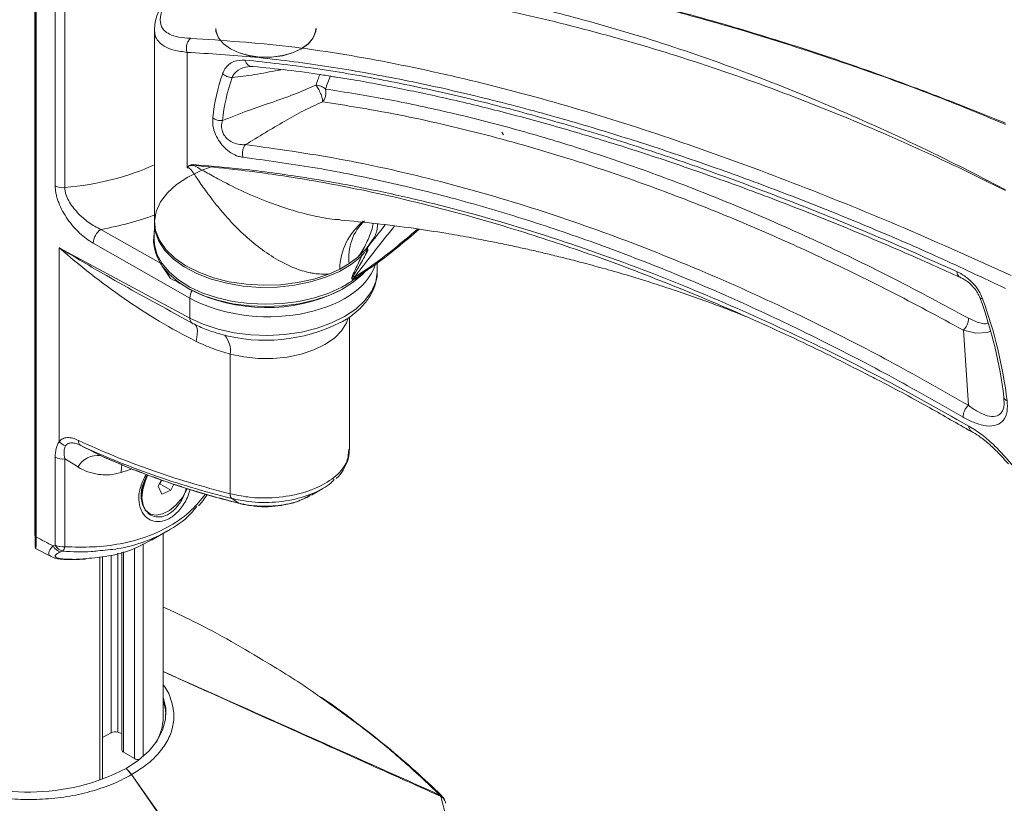
# Model space of a CAD drawing. Units: inches. Extents: x 2 to 66.2, y 1 to 43.2.
# Drawn here: x 49.3 to 54.8, y 29.1 to 33.5 of the extents above; entities that cross this region are included whole.
import ezdxf

# ---------------------------------------------------------------- set-up
doc = ezdxf.new("R2010")
doc.units = ezdxf.units.IN
doc.header["$LTSCALE"] = 4
doc.header["$MEASUREMENT"] = 0

msp = doc.modelspace()

# ---------------------------------------------------------------- linework, layer by layer
at = {"color": 7, "linetype": 'Continuous', "lineweight": 15}
for p, q in [((49.3727, 34.8311), (49.3727, 30.5879)), ((49.3727, 34.8304), (49.3727, 30.5872)), ((49.3739, 34.8086), (49.3739, 30.5738)), ((49.3751, 34.8335), (49.3751, 30.5134)), ((49.3751, 34.8324), (49.3751, 30.5131)), ((49.3804, 30.5691), (49.3804, 34.6172)), ((49.4873, 32.5381), (49.4873, 34.5472)), ((49.541, 34.5381), (49.541, 32.5289)), ((50.0435, 33.4157), (50.0435, 32.3421)), ((50.2266, 33.2873), (50.2266, 32.6398)), ((51.9915, 32.8401), (52.0016, 32.8243)), ((50.0433, 32.3345), (50.0413, 32.2413)), ((49.7432, 32.2946), (50.0774, 32.1049)), ((51.2461, 32.2039), (51.3131, 32.2885)), ((50.2423, 31.9098), (49.6994, 32.2178)), ((50.0413, 32.2324), (50.0416, 32.2192)), ((51.2686, 32.2381), (51.2461, 32.2039)), ((51.2566, 32.2198), (51.2564, 32.2242)), ((51.2814, 32.2419), (51.2803, 32.247)), ((49.5098, 32.1915), (50.2423, 31.7972)), ((49.5098, 31.1048), (49.5098, 32.1915)), ((51.1366, 32.1028), (51.0831, 32.0719)), ((51.1846, 32.1386), (51.1366, 32.1028)), ((51.2935, 32.0611), (51.2935, 32.1056)), ((51.0831, 32.0719), (51.0211, 32.0442)), ((51.2325, 32.0703), (51.2149, 32.051)), ((51.2321, 32.063), (51.2393, 32.068)), ((51.1617, 32.0131), (51.1611, 32.0129)), ((51.1619, 32.0132), (51.1617, 32.0131)), ((51.1638, 32.0187), (51.1643, 32.0189)), ((50.2423, 31.9098), (50.2423, 31.7972)), ((50.1557, 31.8221), (50.2553, 31.7685)), ((51.1373, 31.0591), (51.1373, 31.8041)), ((53.3829, 31.7959), (53.4212, 31.7791)), ((54.609, 31.3079), (54.5809, 31.7294)), ((50.4684, 30.8121), (50.4684, 31.5954)), ((49.4873, 30.524), (49.4873, 31.0164)), ((49.541, 31.0073), (49.541, 30.5149)), ((49.7528, 31.0215), (49.8399, 30.9834)), ((50.0652, 30.8539), (50.0825, 30.8895)), ((50.0841, 30.889), (50.0734, 30.8669)), ((50.0843, 30.8104), (50.0652, 30.8539)), ((50.0734, 30.8669), (50.071, 30.8659)), ((50.0734, 30.8669), (50.1349, 30.8314)), ((50.1349, 30.8314), (50.0843, 30.8104)), ((50.1517, 30.8661), (50.1349, 30.8314)), ((50.9236, 30.8043), (50.9874, 30.8412)), ((49.9694, 30.79), (49.9711, 30.7754)), ((50.4768, 30.7854), (50.5174, 30.7594)), ((50.9135, 30.8026), (50.9209, 30.8064)), ((50.0117, 30.7029), (50.0152, 30.7008)), ((50.0274, 30.5513), (50.1173, 30.6033)), ((49.3727, 30.5872), (49.3727, 30.5879)), ((49.3739, 30.5738), (49.3751, 30.568)), ((50.0927, 29.5585), (50.0927, 30.589)), ((49.3769, 30.5052), (49.4682, 30.4578)), ((49.8608, 30.4846), (49.8608, 29.3751)), ((49.753, 29.2109), (49.753, 30.4593)), ((49.753, 29.4443), (49.8001, 29.4714)), ((49.87, 29.3623), (49.9312, 29.3269)), ((50.42, 28.5096), (49.9146, 29.2369)), ((49.9151, 29.2372), (50.4282, 28.5143)), ((51.6502, 29.1136), (51.6488, 29.1155)), ((51.6573, 29.1148), (51.6566, 29.1154)), ((51.6644, 29.1041), (51.6629, 29.1061))]:
    msp.add_line(p, q, dxfattribs=at)
at = {"color": 8, "linetype": 'Continuous', "lineweight": 15}
for p, q in [((54.8165, 32.5125), (54.7095, 32.5659)), ((54.7158, 32.5695), (54.8165, 32.5168)), ((51.3131, 32.2885), (51.3386, 32.3207)), ((51.2258, 32.1782), (51.2303, 32.1792)), ((51.2303, 32.1792), (51.2287, 32.1821)), ((50.2591, 31.763), (50.2591, 31.767)), ((50.5174, 30.7594), (50.526, 30.7566)), ((49.87, 30.4872), (49.87, 29.3623)), ((49.9312, 29.3269), (49.9312, 30.5059)), ((49.9799, 30.5303), (49.9799, 29.339)), ((49.7382, 29.2056), (49.7382, 30.4576)), ((49.8001, 29.4714), (49.8001, 30.4673)), ((49.838, 30.4781), (49.838, 29.4742))]:
    msp.add_line(p, q, dxfattribs=at)
at = {"color": 7, "linetype": 'Continuous', "lineweight": 15, "flags": 128}
for points in [[(50.95, 33.422), (50.9482, 33.4038), (50.9342, 33.3683), (50.9069, 33.3355), (50.8676, 33.3071), (50.8183, 33.2844), (50.7615, 33.2686), (50.7, 33.2605), (50.637, 33.2605), (50.5755, 33.2686), (50.5187, 33.2844), (50.4695, 33.3071), (50.4302, 33.3355), (50.4028, 33.3683), (50.3888, 33.4038), (50.387, 33.422)], [(50.9495, 33.422), (50.9477, 33.4038), (50.9337, 33.3684), (50.9064, 33.3357), (50.8672, 33.3073), (50.818, 33.2846), (50.7613, 33.2689), (50.7, 33.2608), (50.637, 33.2608), (50.5757, 33.2689), (50.519, 33.2846), (50.4698, 33.3073), (50.4306, 33.3357), (50.4033, 33.3684), (50.3893, 33.4038), (50.3875, 33.422)], [(51.2051, 32.1448), (51.1493, 32.0993), (51.082, 32.0593), (51.0049, 32.0258), (50.9198, 31.9996), (50.8286, 31.9812), (50.7337, 31.9711), (50.6372, 31.9696), (50.5415, 31.9767), (50.4488, 31.9921), (50.3613, 32.0157), (50.2812, 32.0467), (50.2102, 32.0845), (50.1502, 32.1282), (50.1026, 32.1766), (50.0684, 32.2287), (50.0485, 32.2833), (50.0434, 32.3389), (50.0532, 32.3943), (50.0777, 32.4482), (50.1162, 32.4993), (50.1679, 32.5464), (50.2315, 32.5883), (50.3056, 32.624), (50.356, 32.6427)], [(50.0435, 32.3421), (50.0503, 32.2889), (50.0721, 32.2343), (50.1082, 32.1822), (50.1579, 32.1341), (50.2199, 32.0909), (50.2927, 32.0538), (50.3746, 32.0237), (50.4636, 32.0012), (50.5576, 31.987), (50.6542, 31.9814), (50.7512, 31.9845), (50.8462, 31.9962), (50.9369, 32.0163), (51.0211, 32.0442)], [(50.0414, 32.2465), (50.039, 32.2257), (50.0388, 32.223)], [(50.0413, 32.2413), (50.043, 32.2097), (50.057, 32.1562), (50.0847, 32.1045), (50.1253, 32.0557), (50.1782, 32.011), (50.2419, 31.9714), (50.3153, 31.9376), (50.3965, 31.9106), (50.4837, 31.8908), (50.5751, 31.8788), (50.6686, 31.8747), (50.7621, 31.8788), (50.8535, 31.8908), (50.9408, 31.9106), (51.0219, 31.9377), (51.0952, 31.9714)], [(50.0416, 32.2192), (50.0433, 32.1966), (50.0528, 32.1553)], [(51.1846, 32.1386), (51.233, 32.1872), (51.2663, 32.2369)], [(50.0854, 32.0907), (50.1256, 32.0426), (50.1784, 31.998), (50.2421, 31.9583), (50.3154, 31.9246), (50.3966, 31.8975), (50.4838, 31.8778), (50.5752, 31.8658), (50.6686, 31.8617), (50.7621, 31.8658), (50.8534, 31.8778), (50.9406, 31.8976), (51.0218, 31.9247), (51.095, 31.9584), (51.1588, 31.9981), (51.2115, 32.0428), (51.2352, 32.0688)], [(50.2596, 31.7668), (50.2558, 31.7683), (50.2553, 31.7685)], [(54.8083, 31.3344), (54.8085, 31.3536), (54.8085, 31.3536), (54.8085, 31.3536)], [(50.0029, 30.9189), (49.9892, 30.8884), (49.9745, 30.8386), (49.97, 30.7916), (49.9761, 30.7509), (49.9923, 30.7196), (50.0117, 30.7029)], [(50.0067, 30.9175), (49.9927, 30.8864), (49.9781, 30.8365), (49.9736, 30.7895), (49.9796, 30.7489), (49.9958, 30.7176), (50.0208, 30.6979), (50.0529, 30.6914), (50.0897, 30.6985), (50.1283, 30.7187), (50.1661, 30.7505), (50.2001, 30.7915), (50.2278, 30.8387), (50.2278, 30.8387)], [(50.0792, 30.8829), (50.0808, 30.8851), (50.0834, 30.8891)], [(49.5412, 30.4433), (49.5416, 30.4433), (49.5418, 30.4433)], [(49.8841, 29.2715), (49.9547, 29.3185), (50.0132, 29.3707), (50.0585, 29.4272), (50.0895, 29.4867), (50.1058, 29.5482), (50.1069, 29.6104), (50.093, 29.6721), (50.0927, 29.6729)], [(51.6764, 29.0761), (51.6758, 29.0819), (51.6748, 29.0858)]]:
    msp.add_lwpolyline(points, dxfattribs=at)
at = {"color": 8, "linetype": 'Continuous', "lineweight": 15, "flags": 128}
for points in [[(50.2423, 31.7972), (50.3172, 31.7626), (50.4004, 31.7351), (50.4899, 31.7153), (50.5837, 31.7036), (50.6794, 31.7003), (50.7749, 31.7055), (50.8679, 31.7191), (50.9561, 31.7407), (51.0376, 31.7699), (51.1104, 31.8059), (51.1729, 31.848), (51.2234, 31.895), (51.2609, 31.946), (51.2844, 31.9996), (51.2934, 32.0548), (51.2935, 32.0611)], [(50.2676, 31.7648), (50.2678, 31.7647), (50.2745, 31.7593), (50.2795, 31.7508), (50.2828, 31.7392), (50.2842, 31.7248), (50.2839, 31.7078), (50.2818, 31.6883), (50.2779, 31.6667)], [(51.131, 31.796), (51.1215, 31.7706), (51.0936, 31.726), (51.0527, 31.685), (51, 31.6487), (50.9371, 31.6183), (50.866, 31.5947), (50.7889, 31.5786), (50.7081, 31.5704), (50.6261, 31.5706), (50.5454, 31.579), (50.4684, 31.5954)], [(54.7302, 31.7245), (54.7161, 31.7163), (54.6511, 31.7119), (54.5809, 31.7294), (54.5809, 31.7294), (54.5809, 31.7294)], [(49.861, 30.9745), (49.8584, 30.9589), (49.857, 30.9313)]]:
    msp.add_lwpolyline(points, dxfattribs=at)
at = {"color": 7, "linetype": 'Continuous', "lineweight": 15}
for centre, radius, start, end in [((51.4318, 32.8127), 1.0666, 160.5166, 174.2582), ((51.4533, 32.8013), 1.0332, 160.5165, 174.2606), ((50.3298, 32.6783), 0.0699, 197.2196, 201.0668), ((49.5295, 32.624), 0.0958, 243.8357, 276.9219), ((54.7681, 32.4716), 0.111, 118.136, 121.8586), ((49.8008, 32.2109), 0.1016, 124.523, 176.0631), ((51.1642, 32.1638), 0.0678, 6, 13.0869), ((51.2171, 32.1462), 0.1265, 240.4442, 243.0408), ((51.1105, 31.9781), 0.0742, 41.5269, 48.3436), ((50.8338, 32.4625), 0.5563, 298.0317, 305.9689), ((51.1734, 32.0116), 0.0117, 141.1284, 172.1363), ((51.1516, 32.0258), 0.0145, 331.6548, 5.7122), ((50.6692, 32.7955), 0.9397, 242.7105, 296.2515), ((52.2327, 31.0275), 2.5963, 7.2162, 19.9359), ((52.1902, 30.9998), 2.6573, 7.216, 19.9359), ((50.6654, 32.6025), 0.9299, 254.3853, 296.865), ((49.5706, 31.1543), 0.0784, 219.1443, 251.0285), ((49.6488, 31.1089), 0.032, 175.1055, 234.1722), ((49.5295, 31.1024), 0.0958, 243.8357, 276.9219), ((49.7255, 30.8997), 0.1273, 82.7766, 150.6734), ((50.5017, 30.8081), 0.0335, 173.0578, 222.7405), ((49.5327, 30.5473), 0.0632, 206.0514, 257.0871), ((49.5295, 30.61), 0.0958, 243.8357, 276.9219), ((49.544, 30.5518), 0.0632, 206.0918, 257.3712), ((49.486, 30.5242), 0.0558, 322.3727, 350.4129), ((49.8422, 29.5574), 0.2661, 2.9918, 19.7585), ((49.8146, 29.5627), 0.2781, 328.3145, 359.1409), ((49.8224, 29.4278), 0.049, 71.321, 117.061), ((49.9149, 29.7011), 0.2395, 251.2839, 256.9509), ((49.8765, 29.3766), 0.0157, 185.6948, 245.6253), ((49.9531, 29.369), 0.0474, 242.5023, 277.3568), ((49.3421, 30.3144), 1.1753, 243.2483, 297.4605), ((50.0511, 29.001), 0.2726, 119.9366, 120.058), ((51.6252, 29.1072), 0.025, 19.5641, 37.0417), ((51.6134, 29.0702), 0.0625, 36.1551, 45.4301), ((51.6148, 29.0683), 0.0625, 16.2594, 36.1211)]:
    msp.add_arc(centre, radius, start, end, dxfattribs=at)
at = {"color": 8, "linetype": 'Continuous', "lineweight": 15}
for centre, radius, start, end in [((51.6055, 32.8906), 0.6898, 156.5447, 162.0363), ((51.6242, 32.8806), 0.6532, 155.1218, 162.0599), ((51.4404, 32.063), 0.3574, 129.233, 178.5767), ((51.4103, 32.1402), 0.2763, 132.9703, 187.779), ((51.2391, 32.2094), 0.0089, 289.5933, 321.7573), ((51.1883, 32.1439), 0.0168, 3.0853, 36.8369), ((50.3376, 31.9041), 0.0955, 150.0973, 176.6052), ((50.2738, 31.7942), 0.0317, 174.6389, 234.179), ((50.3334, 31.6135), 0.1363, 352.3514, 39.9626), ((54.6426, 31.1886), 0.0309, 173.9254, 235.7569), ((49.5414, 30.4524), 0.00911, 272.637, 309.0453), ((51.6346, 29.0915), 0.0325, 47.3623, 70.9136), ((51.6465, 29.0937), 0.0219, 36.6875, 83.9523), ((51.6313, 29.072), 0.0456, 17.5448, 65.5161), ((51.6479, 29.0917), 0.022, 37.7173, 83.8991)]:
    msp.add_arc(centre, radius, start, end, dxfattribs=at)
for centre, major_axis, ratio, start_param, end_param in [((49.3427, 33.1837), (1.1124, -0.0304), 0.594668, 4.907904, 5.410142), ((49.3392, 33.0327), (1.2999, -0.0303), 0.592198, 5.042175, 5.303249), ((50.6685, 32.1741), (0.625, -0.0131), 0.590727, 3.974245, 6.099577), ((49.3427, 31.4743), (1.1124, 0.0286), 0.559366, 5.17864, 5.239833)]:
    msp.add_ellipse(centre, major_axis=major_axis, ratio=ratio, start_param=start_param, end_param=end_param, dxfattribs=at)
at = {"color": 7, "linetype": 'Continuous', "lineweight": 15}
for centre, major_axis, ratio, start_param, end_param in [((50.6685, 32.2251), (0.6299, -0.0147), 0.592198, 3.050042, 3.508744), ((48.9843, 32.6743), (1.7476, -0.9402), 0.021888, 5.442272, 5.482979), ((49.3472, 32.4782), (-0.0778, 2.241), 0.033296, 2.573981, 2.585234), ((7.8833, 54.3198), (68.7037, -37.0043), 0.019984, 5.37162, 5.373365)]:
    msp.add_ellipse(centre, major_axis=major_axis, ratio=ratio, start_param=start_param, end_param=end_param, dxfattribs=at)
at = {"color": 8, "linetype": 'Continuous', "lineweight": 15}
for points, knots in [([(54.8165, 32.8831), (54.7072, 32.9287), (54.4023, 33.056), (53.9019, 33.2348), (53.357, 33.4095), (52.8545, 33.5479), (52.3942, 33.6559), (51.9396, 33.7412), (51.4907, 33.8045), (51.1994, 33.8228), (51.0536, 33.832)], [0, 0, 0, 0, 0.084893, 0.236791, 0.388728, 0.51096, 0.633081, 0.75519, 0.877483, 1, 1, 1, 1]), ([(50.2266, 33.2873), (50.2015, 33.2908), (50.1507, 33.2977), (50.0983, 33.3192), (50.0635, 33.3482), (50.0459, 33.3793), (50.0446, 33.4051), (50.0441, 33.4157)], [0, 0, 0, 0, 0.234818, 0.476748, 0.667992, 0.864206, 1, 1, 1, 1]), ([(50.7517, 33.1892), (50.7471, 33.1885), (50.698, 33.1802), (50.6078, 33.161), (50.5212, 33.1508), (50.4793, 33.1459)], [0, 0, 0, 0, 0.051013, 0.541111, 1, 1, 1, 1]), ([(52.8279, 32.028), (52.825, 32.0291), (52.6833, 32.0856), (52.4043, 32.1857), (52.077, 32.292), (51.6943, 32.403), (51.3049, 32.4998), (50.8577, 32.5831), (50.5268, 32.629), (50.3394, 32.6463), (50.2646, 32.6532)], [0, 0, 0, 0, 0.003245, 0.160128, 0.317239, 0.378245, 0.601942, 0.771245, 0.908715, 1, 1, 1, 1]), ([(50.2646, 32.6532), (50.2838, 32.6426), (50.3271, 32.6188), (50.4143, 32.5693), (50.5297, 32.5109), (50.6649, 32.453), (50.8017, 32.4045), (50.9298, 32.3711), (51.0269, 32.3519), (51.0768, 32.3495), (51.0878, 32.3489)], [0, 0, 0, 0, 0.0840774, 0.1891222, 0.3617689, 0.5367584, 0.6847012, 0.8355427, 0.9638911, 1, 1, 1, 1]), ([(51.3909, 32.314), (51.3715, 32.2898), (51.2967, 32.1969), (51.2216, 32.0994), (51.166, 32.0272)], [0, 0, 0, 0, 0.260435, 1, 1, 1, 1]), ([(51.2706, 32.329), (51.2701, 32.3259), (51.2647, 32.2939), (51.2425, 32.237), (51.2128, 32.177), (51.1904, 32.1465), (51.1846, 32.1386)], [0, 0, 0, 0, 0.042862, 0.444746, 0.856424, 1, 1, 1, 1]), ([(51.2949, 32.3263), (51.2947, 32.3186), (51.2938, 32.2896), (51.283, 32.2597), (51.2693, 32.2392), (51.2686, 32.2381)], [0, 0, 0, 0, 0.258151, 0.960914, 1, 1, 1, 1]), ([(51.166, 32.0272), (51.2039, 32.0519), (51.2797, 32.1013), (51.3984, 32.1931), (51.4769, 32.2601), (51.5201, 32.2969)], [0, 0, 0, 0, 0.310432, 0.621065, 1, 1, 1, 1]), ([(49.5098, 32.1915), (49.5104, 32.1911), (49.5977, 32.1387), (49.8108, 32.0119), (50.0299, 31.8923), (50.159, 31.8218)], [0, 0, 0, 0, 0.002893, 0.412176, 1, 1, 1, 1]), ([(54.5628, 32.027), (54.5605, 32.0281), (54.5545, 32.0311), (54.5479, 32.0415), (54.546, 32.052), (54.5451, 32.0573)], [0, 0, 0, 0, 0.23682, 0.61841, 1, 1, 1, 1]), ([(54.6101, 31.7958), (54.6319, 31.7858), (54.6674, 31.7695), (54.7041, 31.7633), (54.7157, 31.7685), (54.7168, 31.769)], [0, 0, 0, 0, 0.587025, 0.960277, 1, 1, 1, 1]), ([(54.609, 31.3079), (54.609, 31.3079), (54.6264, 31.2946), (54.662, 31.2705), (54.7141, 31.2471), (54.7597, 31.2423), (54.7885, 31.2575), (54.8023, 31.2802), (54.8097, 31.3029), (54.8088, 31.3234), (54.8083, 31.3344)], [0, 0, 0, 0, 0.000006, 0.199567, 0.404797, 0.598674, 0.755505, 0.831193, 0.910286, 1, 1, 1, 1]), ([(50.4684, 30.8121), (50.5009, 30.8052), (50.5824, 30.7877), (50.7256, 30.7861), (50.8777, 30.8128), (50.985, 30.8574), (51.0682, 30.9142), (51.1266, 30.9785), (51.1315, 31.0339), (51.1338, 31.0593)], [0, 0, 0, 0, 0.111049, 0.278597, 0.446132, 0.609466, 0.690726, 0.858293, 1, 1, 1, 1]), ([(50.2448, 30.8351), (50.2398, 30.8201), (50.2263, 30.7794), (50.1885, 30.7222), (50.1386, 30.6761), (50.087, 30.6546), (50.0386, 30.6553), (49.9961, 30.677), (49.9647, 30.7196), (49.9522, 30.7804), (49.9615, 30.8512), (49.9855, 30.8983), (49.997, 30.921)], [0, 0, 0, 0, 0.065022, 0.176538, 0.27918, 0.373488, 0.465903, 0.562855, 0.667494, 0.778821, 0.893493, 1, 1, 1, 1]), ([(50.0015, 30.7129), (50.0033, 30.71), (50.0131, 30.6949), (50.0425, 30.6825), (50.0843, 30.6797), (50.114, 30.6919), (50.1435, 30.7109), (50.1741, 30.7398), (50.2067, 30.7917), (50.218, 30.8284), (50.2223, 30.8422)], [0, 0, 0, 0, 0.038852, 0.204679, 0.361771, 0.519962, 0.521416, 0.69531, 0.885426, 1, 1, 1, 1]), ([(49.541, 30.5149), (49.5942, 30.5134), (49.7006, 30.5103), (49.8547, 30.5288), (50.0004, 30.5674), (50.1365, 30.6302), (50.2504, 30.7108), (50.305, 30.7795), (50.3295, 30.8102)], [0, 0, 0, 0, 0.162371, 0.3247, 0.49389, 0.663049, 0.848945, 1, 1, 1, 1]), ([(50.5174, 30.7594), (50.5174, 30.7594), (50.5537, 30.7502), (50.6327, 30.7386), (50.7536, 30.7452), (50.8531, 30.7675), (50.8975, 30.7932), (50.9135, 30.8026)], [0, 0, 0, 0, 0.000006, 0.280879, 0.561277, 0.841588, 1, 1, 1, 1]), ([(49.4684, 30.4589), (49.4656, 30.4599), (49.4551, 30.464), (49.4494, 30.4754), (49.4509, 30.4947), (49.4661, 30.5098), (49.4759, 30.5195)], [0, 0, 0, 0, 0.087393, 0.338403, 0.571594, 1, 1, 1, 1]), ([(49.7255, 30.4919), (49.7134, 30.4904), (49.6509, 30.4828), (49.5841, 30.4869), (49.5302, 30.4901)], [0, 0, 0, 0, 0.191905, 1, 1, 1, 1]), ([(49.5471, 30.4453), (49.5778, 30.4443), (49.6169, 30.4429), (49.6538, 30.4477), (49.6618, 30.4487)], [0, 0, 0, 0, 0.782561, 1, 1, 1, 1]), ([(50.0927, 29.8149), (50.3229, 29.7123), (50.7823, 29.5075), (51.3004, 29.2762), (51.5877, 29.1479), (51.6452, 29.1222)], [0, 0, 0, 0, 0.445463, 0.888969, 1, 1, 1, 1]), ([(51.6488, 29.1155), (51.5077, 29.1787), (51.2201, 29.3076), (50.779, 29.5055), (50.402, 29.6749), (50.1709, 29.779), (50.0933, 29.8139), (50.0927, 29.8142)], [0, 0, 0, 0, 0.272106, 0.554856, 0.850798, 0.998773, 1, 1, 1, 1]), ([(50.0927, 29.74), (50.0932, 29.7394), (50.1147, 29.7149), (50.1367, 29.6616), (50.1562, 29.5826), (50.1488, 29.5025), (50.119, 29.4246), (50.0657, 29.3513), (49.9974, 29.2878), (49.9406, 29.2529), (49.9151, 29.2372)], [0, 0, 0, 0, 0.003943, 0.150198, 0.296454, 0.442828, 0.589206, 0.735118, 0.881026, 1, 1, 1, 1]), ([(51.6452, 29.1222), (51.5748, 29.1888), (51.4339, 29.3221), (51.2073, 29.5067), (51.045, 29.6213), (50.9685, 29.6753)], [0, 0, 0, 0, 0.345016, 0.691185, 1, 1, 1, 1])]:
    msp.add_open_spline(points, degree=3, knots=knots, dxfattribs=at)
at = {"color": 7, "linetype": 'Continuous', "lineweight": 15}
for points, knots in [([(54.8165, 32.8905), (54.7999, 32.8973), (54.733, 32.925), (54.6168, 32.9713), (54.4688, 33.0292), (54.2193, 33.1238), (53.8681, 33.2492), (53.4392, 33.3874), (53.0356, 33.5038), (52.6592, 33.5999), (52.3757, 33.6623), (52.1835, 33.6998), (52.0766, 33.7195), (51.9599, 33.7396), (51.8252, 33.7608), (51.6674, 33.783), (51.487, 33.8043), (51.2844, 33.8233), (51.1435, 33.8307), (51.0692, 33.8345)], [0, 0, 0, 0, 0.012897, 0.051925, 0.090331, 0.128146, 0.246562, 0.365012, 0.465598, 0.566137, 0.665049, 0.693452, 0.721522, 0.751723, 0.788339, 0.831459, 0.881104, 0.937291, 1, 1, 1, 1]), ([(50.9283, 33.7514), (51.0524, 33.7379), (51.3006, 33.7108), (51.6785, 33.6486), (52.0602, 33.5701), (52.4861, 33.4634), (52.9567, 33.3217), (53.4712, 33.1372), (53.9888, 32.9224), (54.4038, 32.7285), (54.6467, 32.6047), (54.7158, 32.5695)], [0, 0, 0, 0, 0.102184, 0.204367, 0.306989, 0.40961, 0.544312, 0.679296, 0.812934, 0.946854, 1, 1, 1, 1]), ([(50.1993, 33.7377), (50.1858, 33.7189), (50.1567, 33.6784), (50.118, 33.6184), (50.0847, 33.5593), (50.0606, 33.5046), (50.0458, 33.4571), (50.0448, 33.4281), (50.0443, 33.4158)], [0, 0, 0, 0, 0.157354, 0.339399, 0.515971, 0.688986, 0.867608, 1, 1, 1, 1]), ([(50.2113, 33.7382), (50.201, 33.7239), (50.1659, 33.6754), (50.1241, 33.6096), (50.0938, 33.5475), (50.0741, 33.4899), (50.0746, 33.4431), (50.0966, 33.4089), (50.1293, 33.3869), (50.1776, 33.3714), (50.2236, 33.3678), (50.2466, 33.3661)], [0, 0, 0, 0, 0.062101, 0.210872, 0.29275, 0.374641, 0.539173, 0.641437, 0.743815, 0.871871, 1, 1, 1, 1]), ([(54.7095, 32.5659), (54.6389, 32.6002), (54.3905, 32.7207), (53.9653, 32.9085), (53.4345, 33.1157), (52.9068, 33.2926), (52.3814, 33.4406), (51.8615, 33.5586), (51.3472, 33.6494), (51.0123, 33.6853), (50.8448, 33.7033)], [0, 0, 0, 0, 0.053146, 0.186927, 0.320708, 0.455553, 0.590399, 0.726907, 0.863484, 1, 1, 1, 1]), ([(50.2266, 33.2873), (50.2249, 33.2943), (50.2215, 33.3086), (50.2243, 33.3317), (50.2327, 33.3525), (50.242, 33.3617), (50.2466, 33.3661)], [0, 0, 0, 0, 0.241717, 0.5, 0.758283, 1, 1, 1, 1]), ([(50.2466, 33.3661), (50.4293, 33.3538), (50.7944, 33.3293), (51.3562, 33.2358), (51.9248, 33.1092), (52.4993, 32.9491), (53.0783, 32.7603), (53.6615, 32.5441), (54.2501, 32.3061), (54.6497, 32.126), (54.8495, 32.0359)], [0, 0, 0, 0, 0.125576, 0.250853, 0.376026, 0.50132, 0.625932, 0.750513, 0.875219, 1, 1, 1, 1]), ([(54.8172, 31.9631), (54.6922, 32.0222), (54.4416, 32.1408), (54.0649, 32.3034), (53.6881, 32.4561), (53.3116, 32.5979), (52.9383, 32.728), (52.5662, 32.847), (52.1843, 32.9576), (51.7931, 33.0576), (51.3932, 33.1446), (50.9974, 33.2135), (50.6068, 33.2647), (50.3529, 33.2798), (50.2266, 33.2873)], [0, 0, 0, 0, 0.079174, 0.158738, 0.239544, 0.31958, 0.399856, 0.479635, 0.560135, 0.648228, 0.735826, 0.824422, 0.912679, 1, 1, 1, 1]), ([(50.4262, 33.1684), (50.4301, 33.1773), (50.4441, 33.2089), (50.4848, 33.2419), (50.5298, 33.2435), (50.5511, 33.2442)], [0, 0, 0, 0, 0.169868, 0.606718, 1, 1, 1, 1]), ([(50.5976, 33.2076), (50.5976, 33.2076), (50.5771, 33.2091), (50.5361, 33.2042), (50.4971, 33.1784), (50.4825, 33.1534), (50.4793, 33.1459), (50.4793, 33.1459)], [0, 0, 0, 0, 0.000011, 0.396597, 0.833447, 0.999989, 1, 1, 1, 1]), ([(50.5511, 33.2442), (50.679, 33.2304), (50.9349, 33.2026), (51.3244, 33.1352), (51.716, 33.0519), (52.11, 32.9524), (52.5073, 32.8381), (52.909, 32.7092), (53.314, 32.5665), (53.7225, 32.41), (54.1328, 32.2416), (54.4077, 32.1187), (54.5451, 32.0573)], [0, 0, 0, 0, 0.100397, 0.200944, 0.300049, 0.399156, 0.498609, 0.598063, 0.69842, 0.798778, 0.899389, 1, 1, 1, 1]), ([(50.5763, 33.2072), (50.5792, 33.2077), (50.5825, 33.2082), (50.5894, 33.2075), (50.5903, 33.2074)], [0, 0, 0, 0, 0.868636, 1, 1, 1, 1]), ([(51.0576, 33.1489), (51.0322, 33.1533), (50.8768, 33.1803), (50.7247, 33.1952), (50.5975, 33.2077)], [0, 0, 0, 0, 0.163576, 1, 1, 1, 1]), ([(51.0475, 33.1501), (51.0498, 33.1498), (51.1463, 33.1369), (51.3364, 33.1014), (51.6289, 33.0424), (51.9348, 32.9699), (52.2605, 32.8832), (52.5984, 32.7833), (52.9479, 32.6701), (53.3073, 32.5437), (53.6742, 32.4047), (54.0435, 32.2547), (54.3407, 32.1263), (54.5136, 32.0475), (54.5636, 32.0248)], [0, 0, 0, 0, 0.001994, 0.086051, 0.167019, 0.257837, 0.351105, 0.447283, 0.546753, 0.648338, 0.751346, 0.855781, 0.958274, 1, 1, 1, 1]), ([(50.4253, 32.9046), (50.4739, 32.9241), (50.5632, 32.9601), (50.6995, 33.0058), (50.8277, 33.0504), (50.9097, 33.0861), (50.9494, 33.1034)], [0, 0, 0, 0, 0.2787516, 0.5132446, 0.7642911, 1, 1, 1, 1]), ([(50.9873, 33.0105), (50.9871, 33.0132), (50.9867, 33.0188), (50.9844, 33.0299), (50.9805, 33.0431), (50.9752, 33.0575), (50.9688, 33.0718), (50.962, 33.0847), (50.9554, 33.0955), (50.9513, 33.1008), (50.9494, 33.1034)], [0, 0, 0, 0, 0.112914, 0.2355714, 0.3657108, 0.4999456, 0.6341888, 0.7643519, 0.8870443, 1, 1, 1, 1]), ([(50.9494, 33.1034), (50.9543, 33.103), (50.964, 33.1022), (50.9785, 33.0975), (50.9919, 33.0909), (50.9991, 33.0848), (51.0028, 33.0818)], [0, 0, 0, 0, 0.25, 0.5, 0.75, 1, 1, 1, 1]), ([(50.9873, 33.0105), (50.9908, 33.0154), (50.998, 33.0251), (51.0041, 33.0437), (51.0063, 33.0634), (51.0039, 33.0756), (51.0028, 33.0818)], [0, 0, 0, 0, 0.250931, 0.500687, 0.750382, 1, 1, 1, 1]), ([(51.0028, 33.0818), (51.1155, 33.0639), (51.3411, 33.0282), (51.6849, 32.9551), (52.0323, 32.8679), (52.3809, 32.7657), (52.7296, 32.6498), (53.0785, 32.5204), (53.4297, 32.3767), (53.8023, 32.21), (54.1959, 32.0192), (54.472, 31.8703), (54.6101, 31.7958)], [0, 0, 0, 0, 0.09754, 0.195079, 0.29305, 0.39102, 0.486921, 0.582823, 0.679123, 0.775423, 0.887634, 1, 1, 1, 1]), ([(50.9873, 33.0105), (50.9515, 32.9943), (50.8797, 32.9616), (50.7352, 32.8796), (50.6277, 32.8144), (50.5547, 32.7701)], [0, 0, 0, 0, 0.242115, 0.485984, 1, 1, 1, 1]), ([(54.5809, 31.7294), (54.4434, 31.8036), (54.1684, 31.952), (53.7768, 32.1418), (53.4064, 32.3076), (53.057, 32.4506), (52.7089, 32.5798), (52.3124, 32.7117), (51.8695, 32.8373), (51.4106, 32.9425), (51.1191, 32.9894), (50.9873, 33.0105)], [0, 0, 0, 0, 0.112218, 0.224591, 0.320495, 0.4164, 0.512701, 0.609003, 0.747138, 0.885575, 1, 1, 1, 1]), ([(50.54, 32.6988), (50.5318, 32.7003), (50.5101, 32.7041), (50.4749, 32.7208), (50.4385, 32.7492), (50.408, 32.7847), (50.3837, 32.8279), (50.3692, 32.8763), (50.3701, 32.905), (50.3705, 32.9194)], [0, 0, 0, 0, 0.106632, 0.280608, 0.425021, 0.555305, 0.692317, 0.846576, 1, 1, 1, 1]), ([(50.4253, 32.9046), (50.4253, 32.9046), (50.422, 32.895), (50.4183, 32.8754), (50.4219, 32.8518), (50.4287, 32.8333), (50.4346, 32.8226), (50.4474, 32.8062), (50.4662, 32.7899), (50.4972, 32.775), (50.5277, 32.7692), (50.5473, 32.7695), (50.5547, 32.7701), (50.5547, 32.7701)], [0, 0, 0, 0, 0.000009, 0.152746, 0.281194, 0.298242, 0.394148, 0.425369, 0.550876, 0.698429, 0.884284, 0.999991, 1, 1, 1, 1]), ([(50.5547, 32.7701), (50.7291, 32.7458), (51.078, 32.6971), (51.6135, 32.5767), (52.1519, 32.4234), (52.6924, 32.2352), (53.2333, 32.0149), (53.7342, 31.7811), (54.193, 31.5449), (54.4703, 31.3869), (54.609, 31.3079)], [0, 0, 0, 0, 0.134798, 0.269688, 0.404488, 0.536148, 0.667891, 0.799552, 0.899764, 1, 1, 1, 1]), ([(54.5787, 31.2422), (54.4406, 31.3209), (54.1644, 31.4783), (53.7529, 31.69), (53.3448, 31.8834), (52.9401, 32.0573), (52.5368, 32.2128), (52.1333, 32.3501), (51.7308, 32.4685), (51.3294, 32.5669), (50.9315, 32.6462), (50.6705, 32.6813), (50.54, 32.6988)], [0, 0, 0, 0, 0.100156, 0.200455, 0.298946, 0.397437, 0.496486, 0.595534, 0.696342, 0.797151, 0.898575, 1, 1, 1, 1]), ([(50.2266, 32.6398), (50.2267, 32.64), (50.2296, 32.6457), (50.2392, 32.6571), (50.2542, 32.6574), (50.2631, 32.6576)], [0, 0, 0, 0, 0.015305, 0.419562, 1, 1, 1, 1]), ([(50.2646, 32.6532), (50.2558, 32.6537), (50.2406, 32.6546), (50.2302, 32.645), (50.2267, 32.64), (50.2266, 32.6398)], [0, 0, 0, 0, 0.575606, 0.983697, 1, 1, 1, 1]), ([(51.0211, 32.0442), (50.9939, 32.0438), (50.9598, 32.0434), (50.8946, 32.0553), (50.8264, 32.0764), (50.7319, 32.123), (50.6362, 32.1868), (50.5356, 32.2715), (50.4371, 32.3735), (50.3552, 32.476), (50.3028, 32.5513), (50.2741, 32.5939), (50.2599, 32.6145), (50.2491, 32.6291), (50.2421, 32.6364), (50.2355, 32.64), (50.2305, 32.6409), (50.2278, 32.6402), (50.2266, 32.6398)], [0, 0, 0, 0, 0.090988, 0.114207, 0.214, 0.313942, 0.430594, 0.547345, 0.684631, 0.821971, 0.903513, 0.9317, 0.959904, 0.970488, 0.980526, 0.987307, 0.994248, 1, 1, 1, 1]), ([(50.2631, 32.6576), (50.3398, 32.6512), (50.5289, 32.6355), (50.8607, 32.5923), (51.304, 32.5135), (51.8306, 32.3873), (52.4152, 32.2076), (52.9883, 31.9935), (53.5428, 31.7519), (54.0767, 31.4912), (54.4335, 31.2916), (54.6119, 31.1919)], [0, 0, 0, 0, 0.055985, 0.137952, 0.23857, 0.370532, 0.505788, 0.641046, 0.760674, 0.880372, 1, 1, 1, 1]), ([(49.6994, 32.2178), (49.6734, 32.2326), (49.6483, 32.2515), (49.6119, 32.2856), (49.5999, 32.2981), (49.5774, 32.3241), (49.5667, 32.3378), (49.5466, 32.3665), (49.5371, 32.3818), (49.5203, 32.4127), (49.513, 32.4285), (49.5036, 32.4526), (49.5008, 32.4608), (49.496, 32.4767), (49.494, 32.4846), (49.4907, 32.5002), (49.4894, 32.5079), (49.4877, 32.5232), (49.4873, 32.5308), (49.4873, 32.5381)], [0, 0, 0, 0, 0.25, 0.25, 0.375, 0.375, 0.5, 0.5, 0.625, 0.625, 0.75, 0.75, 0.8125, 0.8125, 0.875, 0.875, 0.9375, 0.9375, 1, 1, 1, 1]), ([(49.541, 32.5289), (49.5411, 32.5231), (49.5416, 32.5171), (49.5436, 32.505), (49.5451, 32.4988), (49.5507, 32.4804), (49.5562, 32.4677), (49.5694, 32.4435), (49.577, 32.4319), (49.5939, 32.4093), (49.6031, 32.3984), (49.6224, 32.378), (49.6325, 32.3683), (49.6534, 32.3501), (49.6644, 32.3414), (49.6975, 32.3178), (49.7201, 32.3047), (49.7432, 32.2946)], [0, 0, 0, 0, 0.0625, 0.0625, 0.125, 0.125, 0.25, 0.25, 0.375, 0.375, 0.5, 0.5, 0.625, 0.625, 0.75, 0.75, 1, 1, 1, 1]), ([(51.0876, 32.347), (51.1536, 32.3409), (51.2888, 32.3285), (51.486, 32.3027), (51.6602, 32.2761), (51.8005, 32.2516), (51.911, 32.2307), (52.0072, 32.2112), (52.0947, 32.1925), (52.1775, 32.1739), (52.2605, 32.1543), (52.3486, 32.1327), (52.4482, 32.107), (52.5625, 32.076), (52.694, 32.0382), (52.8425, 31.9926), (52.9889, 31.9444), (53.099, 31.9057), (53.174, 31.8782), (53.2263, 31.8586), (53.2894, 31.8346), (53.3352, 31.8159), (53.3596, 31.8059)], [0, 0, 0, 0, 0.085265, 0.174621, 0.251399, 0.305803, 0.351523, 0.390271, 0.426852, 0.46156, 0.494397, 0.531427, 0.572569, 0.621958, 0.679558, 0.743649, 0.814848, 0.872644, 0.893193, 0.921133, 0.958041, 1, 1, 1, 1]), ([(51.2393, 32.068), (51.2572, 32.0802), (51.3142, 32.119), (51.4111, 32.1958), (51.4884, 32.2613), (51.5288, 32.2955)], [0, 0, 0, 0, 0.178747, 0.570325, 1, 1, 1, 1]), ([(51.2461, 32.2039), (51.2435, 32.2002), (51.2395, 32.1947), (51.2374, 32.1879), (51.2376, 32.1843), (51.2385, 32.1821), (51.2399, 32.1807), (51.2413, 32.1799), (51.2421, 32.1796), (51.2425, 32.1794)], [0, 0, 0, 0, 0.441389, 0.65202, 0.762869, 0.84213, 0.92573, 0.961311, 1, 1, 1, 1]), ([(50.2779, 31.6667), (50.2072, 31.7018), (50.1382, 31.7397), (50.0038, 31.8201), (49.9382, 31.8626), (49.8103, 31.9512), (49.7478, 31.9974), (49.6263, 32.0925), (49.5673, 32.1414), (49.5098, 32.1915)], [0, 0, 0, 0, 0.25, 0.25, 0.5, 0.5, 0.75, 0.75, 1, 1, 1, 1]), ([(51.1547, 32.0362), (51.1661, 32.06), (51.1834, 32.0962), (51.1995, 32.1323), (51.2051, 32.1448)], [0, 0, 0, 0, 0.655968, 1, 1, 1, 1]), ([(51.2425, 32.1794), (51.2282, 32.1534), (51.2014, 32.1049), (51.1729, 32.0561), (51.1598, 32.0335)], [0, 0, 0, 0, 0.537259, 1, 1, 1, 1]), ([(51.2317, 32.1709), (51.2291, 32.1694), (51.2221, 32.1651), (51.2134, 32.156), (51.2078, 32.1485), (51.2051, 32.1448)], [0, 0, 0, 0, 0.222291, 0.616731, 1, 1, 1, 1]), ([(51.2303, 32.1792), (51.2324, 32.1792), (51.2354, 32.1792), (51.2387, 32.1794), (51.2406, 32.1794), (51.2418, 32.1794), (51.2425, 32.1794), (51.2425, 32.1794)], [0, 0, 0, 0, 0.502197, 0.709153, 0.834234, 0.984719, 1, 1, 1, 1]), ([(51.2425, 32.1794), (51.2425, 32.1794), (51.2424, 32.1793), (51.242, 32.1788), (51.2414, 32.1781), (51.24, 32.1767), (51.237, 32.1739), (51.2339, 32.1722), (51.2317, 32.1709)], [0, 0, 0, 0, 0.015431, 0.025962, 0.127815, 0.237595, 0.4435, 1, 1, 1, 1]), ([(50.0774, 32.1049), (50.085, 32.0926), (50.0936, 32.0788), (50.1126, 32.0498), (50.1231, 32.0345), (50.1343, 32.0189)], [0, 0, 0, 0, 0.5, 0.5, 1, 1, 1, 1]), ([(51.0876, 31.7727), (51.0931, 31.7754), (51.1218, 31.7898), (51.1654, 31.822), (51.2164, 31.8689), (51.2553, 31.9212), (51.2811, 31.9769), (51.2936, 32.0263), (51.2923, 32.0564), (51.2919, 32.0672)], [0, 0, 0, 0, 0.041776, 0.218121, 0.394666, 0.569718, 0.741008, 0.90701, 1, 1, 1, 1]), ([(51.1605, 32.0122), (51.1596, 32.0121), (51.1574, 32.0116), (51.1543, 32.0129), (51.1519, 32.0162), (51.151, 32.0213), (51.1515, 32.0273), (51.153, 32.0325), (51.1543, 32.0353), (51.1547, 32.0362)], [0, 0, 0, 0, 0.111944, 0.278123, 0.446293, 0.610884, 0.772499, 0.933097, 1, 1, 1, 1]), ([(51.1598, 32.0335), (51.1595, 32.0329), (51.1587, 32.0311), (51.1577, 32.0279), (51.1574, 32.0241), (51.158, 32.021), (51.1595, 32.0189), (51.1616, 32.0181), (51.1631, 32.0185), (51.1638, 32.0187)], [0, 0, 0, 0, 0.065598, 0.222268, 0.379223, 0.539129, 0.703376, 0.866949, 1, 1, 1, 1]), ([(51.2149, 32.051), (51.2013, 32.0389), (51.1846, 32.0242), (51.1654, 32.0149), (51.1619, 32.0132)], [0, 0, 0, 0, 0.815248, 1, 1, 1, 1]), ([(51.1643, 32.0189), (51.1682, 32.021), (51.1889, 32.0322), (51.2079, 32.0472), (51.2233, 32.0595)], [0, 0, 0, 0, 0.184601, 1, 1, 1, 1]), ([(54.5451, 32.0573), (54.559, 32.0502), (54.5899, 32.0342), (54.632, 31.9976), (54.668, 31.9522), (54.6815, 31.9213), (54.6882, 31.9059)], [0, 0, 0, 0, 0.2525094, 0.5642336, 0.7815417, 1, 1, 1, 1]), ([(51.1611, 32.0129), (51.1611, 32.0129), (51.1611, 32.0128), (51.1611, 32.0128), (51.1611, 32.0127), (51.161, 32.0126), (51.1609, 32.0125), (51.1607, 32.0124), (51.1606, 32.0123), (51.1605, 32.0122)], [0, 0, 0, 0, 0.027436, 0.08107, 0.145981, 0.308005, 0.460807, 0.680723, 1, 1, 1, 1]), ([(51.1611, 32.0129), (51.1615, 32.0143), (51.1621, 32.0163), (51.1633, 32.018), (51.1637, 32.0185), (51.1638, 32.0187)], [0, 0, 0, 0, 0.670126, 0.88029, 1, 1, 1, 1]), ([(54.0584, 31.4719), (53.9832, 31.5106), (53.7731, 31.6188), (53.4292, 31.7781), (53.0942, 31.923), (52.8944, 32.0018), (52.8279, 32.028)], [0, 0, 0, 0, 0.182207, 0.509227, 0.836656, 1, 1, 1, 1]), ([(54.5621, 32.0258), (54.5689, 32.0228), (54.5857, 32.0153), (54.6099, 31.9978), (54.6357, 31.9736), (54.6562, 31.9467), (54.6686, 31.9243), (54.6729, 31.9118), (54.6741, 31.9083)], [0, 0, 0, 0, 0.157806, 0.393148, 0.602576, 0.78127, 0.938962, 1, 1, 1, 1]), ([(50.2596, 31.7668), (50.2834, 31.7544), (50.3083, 31.7433), (50.3602, 31.7233), (50.3872, 31.7145), (50.4151, 31.7069)], [0, 0, 0, 0, 0.5, 0.5, 1, 1, 1, 1]), ([(50.4684, 31.5954), (50.436, 31.6042), (50.4038, 31.6144), (50.3403, 31.638), (50.3089, 31.6513), (50.2779, 31.6667)], [0, 0, 0, 0, 0.5, 0.5, 1, 1, 1, 1]), ([(54.0509, 31.4754), (54.0726, 31.4645), (54.1865, 31.4072), (54.3779, 31.3031), (54.5476, 31.2054), (54.6248, 31.1609)], [0, 0, 0, 0, 0.1134416, 0.5965327, 1, 1, 1, 1]), ([(54.8264, 31.3336), (54.8275, 31.3126), (54.8297, 31.269), (54.808, 31.2206), (54.7667, 31.1928), (54.7126, 31.1896), (54.6527, 31.205), (54.6082, 31.2254), (54.5835, 31.2395), (54.5787, 31.2422)], [0, 0, 0, 0, 0.1435953, 0.2983758, 0.4523307, 0.6350194, 0.7973423, 0.9600365, 1, 1, 1, 1]), ([(54.6119, 31.1919), (54.6366, 31.1761), (54.6862, 31.1444), (54.7664, 31.0732), (54.8497, 30.9818), (54.9294, 30.875), (54.9774, 30.8013), (54.9994, 30.7664), (54.9995, 30.7661)], [0, 0, 0, 0, 0.1706575, 0.3415113, 0.5697303, 0.7984357, 0.998461, 1, 1, 1, 1]), ([(54.625, 31.1624), (54.639, 31.1541), (54.671, 31.1351), (54.7224, 31.0937), (54.7783, 31.0416), (54.8145, 31.0003), (54.833, 30.9792)], [0, 0, 0, 0, 0.198469, 0.452395, 0.719, 1, 1, 1, 1]), ([(49.4873, 31.0164), (49.4873, 31.034), (49.4887, 31.0506), (49.4941, 31.0732), (49.4964, 31.0805), (49.5022, 31.0936), (49.5056, 31.0996), (49.5098, 31.1048)], [0, 0, 0, 0, 0.5, 0.5, 0.75, 0.75, 1, 1, 1, 1]), ([(49.5098, 31.1048), (49.5153, 31.1117), (49.5219, 31.1171), (49.5335, 31.1227), (49.5376, 31.1242), (49.5462, 31.1262), (49.5507, 31.1268), (49.5647, 31.1273), (49.5748, 31.126), (49.5955, 31.1207), (49.6061, 31.1167), (49.6169, 31.1116)], [0, 0, 0, 0, 0.25, 0.25, 0.375, 0.375, 0.5, 0.5, 0.75, 0.75, 1, 1, 1, 1]), ([(49.63, 31.0829), (49.6212, 31.0871), (49.6125, 31.0906), (49.5954, 31.0957), (49.587, 31.0972), (49.5717, 31.0974), (49.5646, 31.096), (49.553, 31.0902), (49.5485, 31.0858), (49.5451, 31.0802)], [0, 0, 0, 0, 0.25, 0.25, 0.5, 0.5, 0.75, 0.75, 1, 1, 1, 1]), ([(49.6169, 31.1116), (49.6812, 31.0813), (49.7472, 31.0523), (49.8828, 30.9969), (49.9524, 30.9704), (50.0948, 30.9204), (50.1674, 30.8968), (50.3155, 30.8524), (50.3911, 30.8316), (50.4679, 30.8123)], [0, 0, 0, 0, 0.25, 0.25, 0.5, 0.5, 0.75, 0.75, 1, 1, 1, 1]), ([(49.5451, 31.0802), (49.5424, 31.0757), (49.5404, 31.0706), (49.5378, 31.0594), (49.5372, 31.0533), (49.5367, 31.0346), (49.5383, 31.0212), (49.541, 31.0073)], [0, 0, 0, 0, 0.25, 0.25, 0.5, 0.5, 1, 1, 1, 1]), ([(50.4768, 30.7854), (50.4004, 30.8046), (50.3252, 30.8252), (50.1778, 30.8693), (50.1056, 30.8928), (49.9639, 30.9426), (49.8947, 30.9688), (49.7598, 31.0239), (49.694, 31.0527), (49.63, 31.0829)], [0, 0, 0, 0, 0.25, 0.25, 0.5, 0.5, 0.75, 0.75, 1, 1, 1, 1]), ([(51.0623, 30.8974), (51.063, 30.898), (51.0798, 30.9117), (51.1016, 30.942), (51.1262, 30.9889), (51.1375, 31.0294), (51.136, 31.0545), (51.1356, 31.0625)], [0, 0, 0, 0, 0.013121, 0.318356, 0.584236, 0.868855, 1, 1, 1, 1]), ([(49.7415, 31.026), (49.8007, 30.9992), (49.8613, 30.9735), (49.9855, 30.9244), (50.049, 30.9009), (50.1788, 30.8564), (50.2449, 30.8353), (50.3458, 30.8055), (50.3797, 30.7958), (50.4481, 30.7772), (50.4827, 30.7681), (50.5174, 30.7594)], [0, 0, 0, 0, 0.25, 0.25, 0.5, 0.5, 0.75, 0.75, 0.875, 0.875, 1, 1, 1, 1]), ([(49.8399, 30.9834), (49.8512, 30.9785), (49.919, 30.9485), (50.0502, 30.8994), (50.2338, 30.837), (50.393, 30.7898), (50.4916, 30.765), (50.5252, 30.7566)], [0, 0, 0, 0, 0.0536808, 0.3233148, 0.592039, 0.8609489, 1, 1, 1, 1]), ([(49.6146, 30.9621), (49.6318, 30.9514), (49.6504, 30.9425), (49.6888, 30.9287), (49.7088, 30.9237), (49.7399, 30.9194), (49.7506, 30.9185), (49.7718, 30.9179), (49.7824, 30.9182), (49.8143, 30.9207), (49.8357, 30.9247), (49.857, 30.9313)], [0, 0, 0, 0, 0.25, 0.25, 0.5, 0.5, 0.625, 0.625, 0.75, 0.75, 1, 1, 1, 1]), ([(50.0038, 30.9184), (49.9945, 30.8995), (49.9746, 30.8589), (49.9656, 30.8108), (49.9711, 30.7877), (49.9723, 30.7829)], [0, 0, 0, 0, 0.40933, 0.878392, 1, 1, 1, 1]), ([(51.0522, 30.8939), (51.0467, 30.8868), (51.0314, 30.8668), (50.9707, 30.8298), (50.8704, 30.7863), (50.7237, 30.7608), (50.5865, 30.7621), (50.5083, 30.7787), (50.4771, 30.7853)], [0, 0, 0, 0, 0.061069, 0.171516, 0.393516, 0.621238, 0.849013, 1, 1, 1, 1]), ([(50.29, 30.7437), (50.2904, 30.744), (50.3098, 30.7632), (50.3247, 30.7855), (50.3393, 30.8074)], [0, 0, 0, 0, 0.019084, 1, 1, 1, 1]), ([(50.4768, 30.7854), (50.4742, 30.7871), (50.472, 30.7903), (50.4689, 30.7995), (50.4681, 30.8055), (50.4679, 30.8123)], [0, 0, 0, 0, 0.5, 0.5, 1, 1, 1, 1]), ([(50.4771, 30.7853), (50.477, 30.7853), (50.4769, 30.7853), (50.4768, 30.7854), (50.4768, 30.7854), (50.4768, 30.7854), (50.4768, 30.7854)], [0, 0, 0, 0, 0.000007786594, 0.000007786594, 0.000007786594, 0.000007846594, 0.000007846594, 0.000007846594, 0.000007846594]), ([(50.5952, 30.7445), (50.6062, 30.7429), (50.6407, 30.7381), (50.7008, 30.7393), (50.7723, 30.7485), (50.8261, 30.7606), (50.8534, 30.7726), (50.8594, 30.7752)], [0, 0, 0, 0, 0.124512, 0.388251, 0.654328, 0.923963, 1, 1, 1, 1]), ([(50.8699, 30.7797), (50.8831, 30.7843), (50.8992, 30.7899), (50.9129, 30.7988), (50.9153, 30.8003)], [0, 0, 0, 0, 0.8259925, 1, 1, 1, 1]), ([(50.2808, 30.7408), (50.268, 30.7249), (50.224, 30.6705), (50.1244, 30.6025), (49.9882, 30.5394), (49.8552, 30.5029), (49.7634, 30.4951), (49.7255, 30.4919)], [0, 0, 0, 0, 0.10732, 0.367575, 0.597199, 0.833436, 1, 1, 1, 1]), ([(50.526, 30.7564), (50.5358, 30.7538), (50.5579, 30.748), (50.5818, 30.7457), (50.5952, 30.7445)], [0, 0, 0, 0, 0.444166, 1, 1, 1, 1]), ([(49.3751, 30.5131), (49.3758, 30.5087), (49.3764, 30.5059), (49.3773, 30.5048), (49.3776, 30.505), (49.3782, 30.5065), (49.3785, 30.5078), (49.379, 30.5118), (49.3792, 30.5146), (49.3796, 30.5214), (49.3798, 30.5255), (49.3801, 30.5354), (49.3802, 30.5412), (49.3804, 30.5541), (49.3804, 30.5612), (49.3804, 30.5691)], [0, 0, 0, 0, 0.25, 0.25, 0.375, 0.375, 0.5, 0.5, 0.625, 0.625, 0.75, 0.75, 0.875, 0.875, 1, 1, 1, 1]), ([(49.6618, 30.4487), (49.7033, 30.4524), (49.7958, 30.4608), (49.9201, 30.4955), (49.9939, 30.5358), (50.0269, 30.5538)], [0, 0, 0, 0, 0.30983, 0.690428, 1, 1, 1, 1]), ([(49.5186, 30.4857), (49.5093, 30.4821), (49.5013, 30.4784), (49.4925, 30.4724), (49.4902, 30.4703), (49.4873, 30.466), (49.4867, 30.4638), (49.4877, 30.4606), (49.4883, 30.4595), (49.4902, 30.4574), (49.4915, 30.4564), (49.4963, 30.4535), (49.5007, 30.4518), (49.5118, 30.4489), (49.5181, 30.4477), (49.5321, 30.4461), (49.5395, 30.4456), (49.5471, 30.4453)], [0, 0, 0, 0, 0.25, 0.25, 0.375, 0.375, 0.5, 0.5, 0.5625, 0.5625, 0.625, 0.625, 0.75, 0.75, 0.875, 0.875, 1, 1, 1, 1]), ([(49.4681, 30.4583), (49.4738, 30.4558), (49.4886, 30.4492), (49.5128, 30.4448), (49.5329, 30.4441), (49.5418, 30.4438)], [0, 0, 0, 0, 0.257144, 0.672271, 1, 1, 1, 1]), ([(49.5412, 30.4441), (49.5498, 30.4436), (49.5889, 30.4412), (49.6267, 30.4437), (49.6562, 30.4457)], [0, 0, 0, 0, 0.219089, 1, 1, 1, 1]), ([(50.9685, 29.6753), (50.9608, 29.6809), (50.8698, 29.7469), (50.6382, 29.8897), (50.3572, 30.0543), (50.1498, 30.1504), (50.0927, 30.1769)], [0, 0, 0, 0, 0.030041, 0.354616, 0.822099, 1, 1, 1, 1]), ([(51.6569, 29.1157), (51.655, 29.1176), (51.6082, 29.1644), (51.5057, 29.2586), (51.347, 29.3961), (51.1722, 29.5324), (51.048, 29.6248), (50.9799, 29.6699), (50.9768, 29.6719)], [0, 0, 0, 0, 0.009821, 0.242869, 0.485974, 0.736902, 0.988105, 1, 1, 1, 1]), ([(49.9146, 29.2369), (49.9055, 29.2486), (49.8958, 29.2611), (49.8849, 29.2708), (49.8841, 29.2715)], [0, 0, 0, 0, 0.925756, 1, 1, 1, 1]), ([(49.9151, 29.2372), (49.9055, 29.2492), (49.8955, 29.2616), (49.8845, 29.2712), (49.8841, 29.2715)], [0, 0, 0, 0, 0.96285, 1, 1, 1, 1]), ([(49.9146, 29.2369), (49.9, 29.2287), (49.8521, 29.2018), (49.7601, 29.1634), (49.6356, 29.1273), (49.5022, 29.1046), (49.3641, 29.0951), (49.2252, 29.0999), (49.0896, 29.1182), (48.9619, 29.1501), (48.8593, 29.188), (48.804, 29.2171), (48.7829, 29.2282)], [0, 0, 0, 0, 0.048411, 0.158693, 0.268972, 0.379359, 0.489746, 0.600359, 0.710976, 0.821555, 0.932133, 1, 1, 1, 1]), ([(51.1199, 27.5336), (51.1741, 27.5871), (51.2839, 27.6954), (51.4191, 27.8681), (51.5327, 28.0494), (51.6194, 28.2378), (51.6757, 28.4226), (51.7045, 28.6002), (51.7098, 28.7707), (51.6944, 28.9424), (51.665, 29.0565), (51.6502, 29.1136)], [0, 0, 0, 0, 0.112916, 0.228954, 0.344993, 0.464473, 0.583953, 0.686786, 0.789619, 0.89481, 1, 1, 1, 1])]:
    msp.add_open_spline(points, degree=3, knots=knots, dxfattribs=at)
for points in [[(50.5976, 33.2077), (50.5926, 33.2076), (50.5827, 33.2075), (50.5691, 33.215), (50.5577, 33.2272), (50.5533, 33.2385), (50.5511, 33.2442)], [(50.4793, 33.1459), (50.4744, 33.1464), (50.4647, 33.1473), (50.4503, 33.1521), (50.437, 33.1591), (50.4298, 33.1653), (50.4262, 33.1684)], [(50.4253, 32.9046), (50.4203, 32.9046), (50.4104, 32.9046), (50.3956, 32.9075), (50.3818, 32.9123), (50.3743, 32.917), (50.3705, 32.9194)], [(50.54, 32.6988), (50.5387, 32.705), (50.5362, 32.7173), (50.5382, 32.737), (50.5441, 32.7557), (50.5512, 32.7653), (50.5547, 32.7701)], [(54.6882, 31.9059), (54.6858, 31.9059), (54.681, 31.906), (54.6763, 31.9073), (54.6734, 31.9095), (54.6734, 31.9117), (54.6734, 31.9127)], [(54.5809, 31.7294), (54.585, 31.734), (54.5934, 31.7432), (54.6029, 31.7607), (54.6092, 31.7789), (54.6098, 31.7902), (54.6101, 31.7958)], [(54.8264, 31.3336), (54.8237, 31.3349), (54.8183, 31.3374), (54.8127, 31.3422), (54.8091, 31.3477), (54.8087, 31.3516), (54.8085, 31.3536)], [(54.5787, 31.2422), (54.5791, 31.2478), (54.58, 31.2589), (54.5866, 31.2769), (54.5963, 31.2942), (54.6048, 31.3034), (54.609, 31.3079)], [(49.63, 31.0829), (49.6679, 31.0635), (49.7051, 31.0445), (49.7415, 31.026)], [(49.6146, 30.9621), (49.5905, 30.977), (49.566, 30.992), (49.541, 31.0073)], [(50.4679, 30.8123), (50.4681, 30.8122), (50.4683, 30.8122), (50.4684, 30.8121)], [(49.4759, 30.5195), (49.4797, 30.521), (49.4835, 30.5225), (49.4873, 30.524)], [(49.5302, 30.4901), (49.5263, 30.4887), (49.5225, 30.4872), (49.5186, 30.4857)]]:
    msp.add_open_spline(points, degree=3, dxfattribs=at)

doc.saveas('drawing.dxf')
